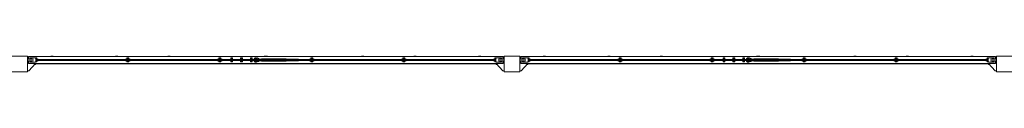
# Model space of a CAD drawing. Units: millimetres. Extents: x -11830 to 11830, y -5851 to 5851.
# Drawn here: x -6250 to -1250, y -5851 to -5771 of the extents above; entities that cross this region are included whole.
import ezdxf

# ---------------------------------------------------------------- set-up
doc = ezdxf.new("R2010")
doc.units = ezdxf.units.MM
doc.header["$LTSCALE"] = 20
doc.layers.add('2d', color=230, linetype='Continuous')

msp = doc.modelspace()

# ---------------------------------------------------------------- linework, layer by layer
at = {"layer": '2d', "lineweight": 0}
for p, q in [((-6210, -5770.7), (-6290, -5770.7)), ((-6210, -5850.7), (-6210, -5770.7)), ((-6210, -5775.7), (-6207.6, -5775.7)), ((-6210, -5786.2), (-6180.3, -5786.2)), ((-6210, -5794.2), (-6180.3, -5794.2)), ((-6209, -5777), (-6204, -5772.5)), ((-6209, -5786.2), (-6209, -5777)), ((-6209, -5803.5), (-6209, -5794.2)), ((-6204, -5772.5), (-6204, -5786.2)), ((-6204, -5772.7), (-3796, -5772.7)), ((-6204, -5794.2), (-6204, -5808)), ((-6171.4, -5779.7), (-6197.3, -5779.7)), ((-6197.3, -5786.2), (-6197.3, -5779.7)), ((-6197.3, -5800.7), (-6197.3, -5794.2)), ((-6195.9, -5786.2), (-6195.9, -5779.7)), ((-6195.9, -5800.7), (-6195.9, -5794.2)), ((-6192.5, -5786.2), (-6192.5, -5779.7)), ((-6192.5, -5800.7), (-6192.5, -5794.2)), ((-6189.1, -5786.2), (-6189.1, -5779.7)), ((-6189.1, -5800.7), (-6189.1, -5794.2)), ((-6188.8, -5779.7), (-6188.8, -5786.2)), ((-6188.8, -5794.2), (-6188.8, -5800.7)), ((-6163.3, -5779.2), (-6172.8, -5779.2)), ((-6172.8, -5779.7), (-6172.8, -5779.2)), ((-6171.4, -5779.8), (-6171.4, -5779.2)), ((-6171.4, -5779.7), (-6165.3, -5785.9)), ((-6165.3, -5794.6), (-6171.4, -5800.7)), ((-6170.5, -5779.2), (-6170.5, -5780.6)), ((-6170.5, -5799.8), (-6170.5, -5800.2)), ((-3830.1, -5788.2), (-6169.9, -5788.2)), ((-6169.9, -5792.2), (-3830.1, -5792.2)), ((-6165.7, -5785.4), (-6165.5, -5785.4)), ((-6165.5, -5785.6), (-6165.5, -5779.2)), ((-6165.5, -5800.2), (-6165.5, -5794.8)), ((-6165.3, -5785.9), (-6165.3, -5788.2)), ((-6155.5, -5786.2), (-6165.3, -5786.2)), ((-6165.3, -5792.2), (-6165.3, -5794.6)), ((-6155.5, -5794.2), (-6165.3, -5794.2)), ((-6164.6, -5786.2), (-6164.6, -5779.2)), ((-6164.6, -5800.2), (-6164.6, -5794.2)), ((-6163.3, -5786.2), (-6163.3, -5779.2)), ((-6163.3, -5800.2), (-6163.3, -5794.2)), ((-6155.5, -5788.2), (-6155.5, -5786.2)), ((-6155.5, -5794.2), (-6155.5, -5792.2)), ((-6089, -5771.2), (-6083, -5771.2)), ((-5761, -5771.2), (-5755, -5771.2)), ((-5703.3, -5786.2), (-5713.3, -5786.2)), ((-5713.3, -5788.2), (-5713.3, -5786.2)), ((-5713.3, -5794.2), (-5713.3, -5792.2)), ((-5703.3, -5794.2), (-5713.3, -5794.2)), ((-5696.1, -5779.2), (-5705.6, -5779.2)), ((-5705.6, -5786.2), (-5705.6, -5779.2)), ((-5705.6, -5800.2), (-5705.6, -5794.2)), ((-5704.2, -5786.2), (-5704.2, -5779.2)), ((-5704.2, -5800.2), (-5704.2, -5794.2)), ((-5703.3, -5779.2), (-5703.3, -5788.2)), ((-5703.3, -5785.4), (-5698.3, -5785.4)), ((-5703.3, -5792.2), (-5703.3, -5800.2)), ((-5703.3, -5794.1), (-5698.3, -5794.1)), ((-5698.3, -5788.2), (-5698.3, -5779.2)), ((-5688.3, -5786.2), (-5698.3, -5786.2)), ((-5698.3, -5800.2), (-5698.3, -5792.2)), ((-5688.3, -5794.2), (-5698.3, -5794.2)), ((-5697.4, -5786.2), (-5697.4, -5779.2)), ((-5697.4, -5800.2), (-5697.4, -5794.2)), ((-5696.1, -5786.2), (-5696.1, -5779.2)), ((-5696.1, -5800.2), (-5696.1, -5794.2)), ((-5688.3, -5788.2), (-5688.3, -5786.2)), ((-5688.3, -5794.2), (-5688.3, -5792.2)), ((-5495, -5771.2), (-5489, -5771.2)), ((-5236.1, -5786.2), (-5246.1, -5786.2)), ((-5246.1, -5788.2), (-5246.1, -5786.2)), ((-5246.1, -5794.2), (-5246.1, -5792.2)), ((-5236.1, -5794.2), (-5246.1, -5794.2)), ((-5228.9, -5779.2), (-5238.4, -5779.2)), ((-5238.4, -5786.2), (-5238.4, -5779.2)), ((-5238.4, -5800.2), (-5238.4, -5794.2)), ((-5237, -5786.2), (-5237, -5779.2)), ((-5237, -5800.2), (-5237, -5794.2)), ((-5236.1, -5779.2), (-5236.1, -5788.2)), ((-5236.1, -5785.4), (-5231.1, -5785.4)), ((-5236.1, -5792.2), (-5236.1, -5800.2)), ((-5236.1, -5794.1), (-5231.1, -5794.1)), ((-5231.1, -5788.2), (-5231.1, -5779.2)), ((-5221.1, -5786.2), (-5231.1, -5786.2)), ((-5231.1, -5800.2), (-5231.1, -5792.2)), ((-5221.1, -5794.2), (-5231.1, -5794.2)), ((-5230.2, -5786.2), (-5230.2, -5779.2)), ((-5230.2, -5800.2), (-5230.2, -5794.2)), ((-5228.9, -5786.2), (-5228.9, -5779.2)), ((-5228.9, -5800.2), (-5228.9, -5794.2)), ((-5221.1, -5788.2), (-5221.1, -5786.2)), ((-5221.1, -5794.2), (-5221.1, -5792.2)), ((-5194.3, -5787.5), (-5185.3, -5787.5)), ((-5194.3, -5787.5), (-5194.3, -5788.2)), ((-5194.3, -5792.2), (-5194.3, -5793)), ((-5194.3, -5793), (-5185.3, -5793)), ((-5185.3, -5787.5), (-5185.3, -5788.2)), ((-5185.3, -5792.2), (-5185.3, -5793)), ((-5178.1, -5784), (-5178.2, -5784.2)), ((-5178.2, -5784.2), (-5178.1, -5784.4)), ((-5178.1, -5795), (-5178.2, -5795.2)), ((-5178.2, -5795.2), (-5178.1, -5795.4)), ((-5178.1, -5779.2), (-5169.1, -5779.2)), ((-5178.1, -5788.2), (-5178.1, -5779.2)), ((-5178.1, -5792.2), (-5178.1, -5800.2)), ((-5175.6, -5788.2), (-5175.6, -5782.2)), ((-5175.6, -5782.2), (-5171.6, -5782.2)), ((-5175.6, -5797.2), (-5175.6, -5792.2)), ((-5175.6, -5797.2), (-5171.6, -5797.2)), ((-5171.6, -5788.2), (-5171.6, -5782.2)), ((-5171.6, -5797.2), (-5171.6, -5792.2)), ((-5169.1, -5779.2), (-5169.1, -5788.2)), ((-5169, -5784.2), (-5169.1, -5784)), ((-5169.1, -5784.4), (-5169, -5784.2)), ((-5169.1, -5800.2), (-5169.1, -5792.2)), ((-5169, -5795.2), (-5169.1, -5795)), ((-5169.1, -5795.4), (-5169, -5795.2)), ((-5128.1, -5784), (-5128.2, -5784.2)), ((-5128.2, -5784.2), (-5128.1, -5784.4)), ((-5128.1, -5795), (-5128.2, -5795.2)), ((-5128.2, -5795.2), (-5128.1, -5795.4)), ((-5128.1, -5779.2), (-5119.1, -5779.2)), ((-5128.1, -5788.2), (-5128.1, -5779.2)), ((-5128.1, -5792.2), (-5128.1, -5800.2)), ((-5125.6, -5788.2), (-5125.6, -5782.2)), ((-5125.6, -5782.2), (-5121.6, -5782.2)), ((-5125.6, -5797.2), (-5125.6, -5792.2)), ((-5125.6, -5797.2), (-5121.6, -5797.2)), ((-5121.6, -5788.2), (-5121.6, -5782.2)), ((-5121.6, -5797.2), (-5121.6, -5792.2)), ((-5119.1, -5779.2), (-5119.1, -5788.2)), ((-5119, -5784.2), (-5119.1, -5784)), ((-5119.1, -5784.4), (-5119, -5784.2)), ((-5119.1, -5800.2), (-5119.1, -5792.2)), ((-5119, -5795.2), (-5119.1, -5795)), ((-5119.1, -5795.4), (-5119, -5795.2)), ((-5078.1, -5784), (-5078.2, -5784.2)), ((-5078.2, -5784.2), (-5078.1, -5784.4)), ((-5078.1, -5795), (-5078.2, -5795.2)), ((-5078.2, -5795.2), (-5078.1, -5795.4)), ((-5078.1, -5779.2), (-5069.1, -5779.2)), ((-5078.1, -5788.2), (-5078.1, -5779.2)), ((-5078.1, -5792.2), (-5078.1, -5800.2)), ((-5075.6, -5788.2), (-5075.6, -5782.2)), ((-5075.6, -5782.2), (-5071.6, -5782.2)), ((-5075.6, -5797.2), (-5075.6, -5792.2)), ((-5075.6, -5797.2), (-5071.6, -5797.2)), ((-5071.6, -5788.2), (-5071.6, -5782.2)), ((-5071.6, -5797.2), (-5071.6, -5792.2)), ((-5069.1, -5779.2), (-5069.1, -5788.2)), ((-5069, -5784.2), (-5069.1, -5784)), ((-5069.1, -5784.4), (-5069, -5784.2)), ((-5069.1, -5800.2), (-5069.1, -5792.2)), ((-5069, -5795.2), (-5069.1, -5795)), ((-5069.1, -5795.4), (-5069, -5795.2)), ((-5059, -5782.2), (-5049.3, -5782.2)), ((-5059, -5785.2), (-5059, -5782.2)), ((-5051.8, -5785.2), (-5059, -5785.2)), ((-5059, -5795.2), (-5051.6, -5795.2)), ((-5059, -5798.2), (-5059, -5795.2)), ((-5059, -5798.2), (-5048.7, -5798.2)), ((-5047.5, -5779.7), (-5055.5, -5779.7)), ((-5055.5, -5782.2), (-5055.5, -5779.7)), ((-5055.5, -5788.2), (-5055.5, -5785.2)), ((-5055.5, -5795.2), (-5055.5, -5792.2)), ((-5055.5, -5800.7), (-5055.5, -5798.2)), ((-5047.5, -5781.1), (-5047.5, -5779.7)), ((-5047.5, -5800.7), (-5047.5, -5798.9)), ((-5037.4, -5798.2), (-5036, -5798.2)), ((-5036, -5782.2), (-5036.9, -5782.2)), ((-5036, -5783), (-5036, -5782.2)), ((-5036, -5798.2), (-5036, -5797)), ((-5022, -5794.2), (-5034.1, -5794.2)), ((-5022, -5786.2), (-5033.9, -5786.2)), ((-5022, -5788.2), (-5022, -5784.4)), ((-5022, -5784.4), (-5017, -5784.4)), ((-5022, -5787.3), (-5017, -5787.3)), ((-5022, -5796), (-5022, -5792.2)), ((-5022, -5793.1), (-5017, -5793.1)), ((-5022, -5796), (-5017, -5796)), ((-5017, -5788.2), (-5017, -5784.4)), ((-5017, -5784.7), (-5002, -5784.7)), ((-5017, -5796), (-5017, -5792.2)), ((-5017, -5795.7), (-5002, -5795.7)), ((-5003, -5771.2), (-4997, -5771.2)), ((-5002, -5784.7), (-4984.5, -5783.7)), ((-5002, -5795.7), (-4984.5, -5796.7)), ((-4984.5, -5783.7), (-4934.5, -5783.7)), ((-4984.5, -5796.7), (-4934.5, -5796.7)), ((-4917, -5784.7), (-4934.5, -5783.7)), ((-4917, -5795.7), (-4934.5, -5796.7)), ((-4917, -5784.7), (-4902, -5784.7)), ((-4917, -5795.7), (-4902, -5795.7)), ((-4897, -5784.4), (-4902, -5784.4)), ((-4902, -5788.2), (-4902, -5784.4)), ((-4897, -5787.3), (-4902, -5787.3)), ((-4902, -5792.2), (-4902, -5796)), ((-4897, -5793.1), (-4902, -5793.1)), ((-4897, -5796), (-4902, -5796)), ((-4897, -5784.4), (-4897, -5788.2)), ((-4897, -5786.2), (-4835, -5786.2)), ((-4897, -5792.2), (-4897, -5796)), ((-4897, -5794.2), (-4835, -5794.2)), ((-4835, -5786.2), (-4835, -5788.2)), ((-4835, -5792.2), (-4835, -5794.2)), ((-4768.9, -5786.2), (-4778.9, -5786.2)), ((-4778.9, -5788.2), (-4778.9, -5786.2)), ((-4778.9, -5794.2), (-4778.9, -5792.2)), ((-4768.9, -5794.2), (-4778.9, -5794.2)), ((-4761.7, -5779.2), (-4771.2, -5779.2)), ((-4771.2, -5786.2), (-4771.2, -5779.2)), ((-4771.2, -5800.2), (-4771.2, -5794.2)), ((-4769.8, -5786.2), (-4769.8, -5779.2)), ((-4769.8, -5800.2), (-4769.8, -5794.2)), ((-4768.9, -5779.2), (-4768.9, -5788.2)), ((-4768.9, -5785.4), (-4763.9, -5785.4)), ((-4768.9, -5792.2), (-4768.9, -5800.2)), ((-4768.9, -5794.1), (-4763.9, -5794.1)), ((-4763.9, -5788.2), (-4763.9, -5779.2)), ((-4753.9, -5786.2), (-4763.9, -5786.2)), ((-4763.9, -5800.2), (-4763.9, -5792.2)), ((-4753.9, -5794.2), (-4763.9, -5794.2)), ((-4763, -5786.2), (-4763, -5779.2)), ((-4763, -5800.2), (-4763, -5794.2)), ((-4761.7, -5786.2), (-4761.7, -5779.2)), ((-4761.7, -5800.2), (-4761.7, -5794.2)), ((-4753.9, -5788.2), (-4753.9, -5786.2)), ((-4753.9, -5794.2), (-4753.9, -5792.2)), ((-4511, -5771.2), (-4505, -5771.2)), ((-4301.7, -5786.2), (-4311.7, -5786.2)), ((-4311.7, -5788.2), (-4311.7, -5786.2)), ((-4311.7, -5794.2), (-4311.7, -5792.2)), ((-4301.7, -5794.2), (-4311.7, -5794.2)), ((-4294.5, -5779.2), (-4304, -5779.2)), ((-4304, -5786.2), (-4304, -5779.2)), ((-4304, -5800.2), (-4304, -5794.2)), ((-4302.6, -5786.2), (-4302.6, -5779.2)), ((-4302.6, -5800.2), (-4302.6, -5794.2)), ((-4301.7, -5779.2), (-4301.7, -5788.2)), ((-4301.7, -5785.4), (-4296.7, -5785.4)), ((-4301.7, -5792.2), (-4301.7, -5800.2)), ((-4301.7, -5794.1), (-4296.7, -5794.1)), ((-4296.7, -5788.2), (-4296.7, -5779.2)), ((-4286.7, -5786.2), (-4296.7, -5786.2)), ((-4296.7, -5800.2), (-4296.7, -5792.2)), ((-4286.7, -5794.2), (-4296.7, -5794.2)), ((-4295.8, -5786.2), (-4295.8, -5779.2)), ((-4295.8, -5800.2), (-4295.8, -5794.2)), ((-4294.5, -5786.2), (-4294.5, -5779.2)), ((-4294.5, -5800.2), (-4294.5, -5794.2)), ((-4286.7, -5788.2), (-4286.7, -5786.2)), ((-4286.7, -5794.2), (-4286.7, -5792.2)), ((-4245, -5771.2), (-4239, -5771.2)), ((-3917, -5771.2), (-3911, -5771.2)), ((-3834.8, -5786.2), (-3844.5, -5786.2)), ((-3844.5, -5788.2), (-3844.5, -5786.2)), ((-3844.5, -5794.2), (-3844.5, -5792.2)), ((-3834.8, -5794.2), (-3844.5, -5794.2)), ((-3827.3, -5779.2), (-3836.8, -5779.2)), ((-3836.8, -5786.2), (-3836.8, -5779.2)), ((-3836.8, -5800.2), (-3836.8, -5794.2)), ((-3835.4, -5786.2), (-3835.4, -5779.2)), ((-3835.4, -5800.2), (-3835.4, -5794.2)), ((-3834.8, -5785.9), (-3828.6, -5779.7)), ((-3834.8, -5788.2), (-3834.8, -5785.9)), ((-3834.8, -5794.6), (-3834.8, -5792.2)), ((-3828.6, -5800.7), (-3834.8, -5794.6)), ((-3834.5, -5779.2), (-3834.5, -5785.6)), ((-3834.5, -5785.4), (-3834.3, -5785.4)), ((-3834.5, -5794.8), (-3834.5, -5800.2)), ((-3829.5, -5780.6), (-3829.5, -5779.2)), ((-3829.5, -5800.2), (-3829.5, -5799.8)), ((-3828.6, -5779.8), (-3828.6, -5779.2)), ((-3828.6, -5779.7), (-3802.8, -5779.7)), ((-3827.3, -5779.7), (-3827.3, -5779.2)), ((-3790, -5786.2), (-3819.7, -5786.2)), ((-3790, -5794.2), (-3819.7, -5794.2)), ((-3811.2, -5786.2), (-3811.2, -5779.7)), ((-3811.2, -5800.7), (-3811.2, -5794.2)), ((-3810.9, -5779.7), (-3810.9, -5786.2)), ((-3810.9, -5794.2), (-3810.9, -5800.7)), ((-3807.5, -5779.7), (-3807.5, -5786.2)), ((-3807.5, -5794.2), (-3807.5, -5800.7)), ((-3804.1, -5779.7), (-3804.1, -5786.2)), ((-3804.1, -5794.2), (-3804.1, -5800.7)), ((-3802.8, -5779.7), (-3802.8, -5786.2)), ((-3802.8, -5794.2), (-3802.8, -5800.7)), ((-3796, -5786.2), (-3796, -5772.5)), ((-3791, -5777), (-3796, -5772.5)), ((-3796, -5808), (-3796, -5794.2)), ((-3790, -5775.7), (-3792.4, -5775.7)), ((-3791, -5777), (-3791, -5786.2)), ((-3791, -5794.2), (-3791, -5803.5)), ((-3790, -5770.7), (-3790, -5850.7)), ((-3710, -5770.7), (-3790, -5770.7)), ((-3710, -5850.7), (-3710, -5770.7)), ((-3710, -5775.7), (-3707.6, -5775.7)), ((-3710, -5786.2), (-3680.3, -5786.2)), ((-3710, -5794.2), (-3680.3, -5794.2)), ((-3709, -5777), (-3704, -5772.5)), ((-3709, -5786.2), (-3709, -5777)), ((-3709, -5803.5), (-3709, -5794.2)), ((-3704, -5772.5), (-3704, -5786.2)), ((-3704, -5772.7), (-1296, -5772.7)), ((-3704, -5794.2), (-3704, -5808)), ((-3671.4, -5779.7), (-3697.2, -5779.7)), ((-3697.2, -5786.2), (-3697.2, -5779.7)), ((-3697.2, -5800.7), (-3697.2, -5794.2)), ((-3695.9, -5786.2), (-3695.9, -5779.7)), ((-3695.9, -5800.7), (-3695.9, -5794.2)), ((-3692.5, -5786.2), (-3692.5, -5779.7)), ((-3692.5, -5800.7), (-3692.5, -5794.2)), ((-3689.1, -5786.2), (-3689.1, -5779.7)), ((-3689.1, -5800.7), (-3689.1, -5794.2)), ((-3688.8, -5779.7), (-3688.8, -5786.2)), ((-3688.8, -5794.2), (-3688.8, -5800.7)), ((-3663.3, -5779.2), (-3672.8, -5779.2)), ((-3672.8, -5779.7), (-3672.8, -5779.2)), ((-3671.4, -5779.8), (-3671.4, -5779.2)), ((-3671.4, -5779.7), (-3665.3, -5785.9)), ((-3665.3, -5794.6), (-3671.4, -5800.7)), ((-3670.5, -5779.2), (-3670.5, -5780.6)), ((-3670.5, -5799.8), (-3670.5, -5800.2)), ((-1330.1, -5788.2), (-3669.9, -5788.2)), ((-3669.9, -5792.2), (-1330.1, -5792.2)), ((-3665.7, -5785.4), (-3665.5, -5785.4)), ((-3665.5, -5785.6), (-3665.5, -5779.2)), ((-3665.5, -5800.2), (-3665.5, -5794.8)), ((-3665.3, -5785.9), (-3665.3, -5788.2)), ((-3655.5, -5786.2), (-3665.3, -5786.2)), ((-3665.3, -5792.2), (-3665.3, -5794.6)), ((-3655.5, -5794.2), (-3665.3, -5794.2)), ((-3664.6, -5786.2), (-3664.6, -5779.2)), ((-3664.6, -5800.2), (-3664.6, -5794.2)), ((-3663.3, -5786.2), (-3663.3, -5779.2)), ((-3663.3, -5800.2), (-3663.3, -5794.2)), ((-3655.5, -5788.2), (-3655.5, -5786.2)), ((-3655.5, -5794.2), (-3655.5, -5792.2)), ((-3589, -5771.2), (-3583, -5771.2)), ((-3261, -5771.2), (-3255, -5771.2)), ((-3203.3, -5786.2), (-3213.3, -5786.2)), ((-3213.3, -5788.2), (-3213.3, -5786.2)), ((-3213.3, -5794.2), (-3213.3, -5792.2)), ((-3203.3, -5794.2), (-3213.3, -5794.2)), ((-3196.1, -5779.2), (-3205.6, -5779.2)), ((-3205.6, -5786.2), (-3205.6, -5779.2)), ((-3205.6, -5800.2), (-3205.6, -5794.2)), ((-3204.2, -5786.2), (-3204.2, -5779.2)), ((-3204.2, -5800.2), (-3204.2, -5794.2)), ((-3203.3, -5779.2), (-3203.3, -5788.2)), ((-3203.3, -5785.4), (-3198.3, -5785.4)), ((-3203.3, -5792.2), (-3203.3, -5800.2)), ((-3203.3, -5794.1), (-3198.3, -5794.1)), ((-3198.3, -5788.2), (-3198.3, -5779.2)), ((-3188.3, -5786.2), (-3198.3, -5786.2)), ((-3198.3, -5800.2), (-3198.3, -5792.2)), ((-3188.3, -5794.2), (-3198.3, -5794.2)), ((-3197.4, -5786.2), (-3197.4, -5779.2)), ((-3197.4, -5800.2), (-3197.4, -5794.2)), ((-3196.1, -5786.2), (-3196.1, -5779.2)), ((-3196.1, -5800.2), (-3196.1, -5794.2)), ((-3188.3, -5788.2), (-3188.3, -5786.2)), ((-3188.3, -5794.2), (-3188.3, -5792.2)), ((-2995, -5771.2), (-2989, -5771.2)), ((-2736.1, -5786.2), (-2746.1, -5786.2)), ((-2746.1, -5788.2), (-2746.1, -5786.2)), ((-2746.1, -5794.2), (-2746.1, -5792.2)), ((-2736.1, -5794.2), (-2746.1, -5794.2)), ((-2728.9, -5779.2), (-2738.4, -5779.2)), ((-2738.4, -5786.2), (-2738.4, -5779.2)), ((-2738.4, -5800.2), (-2738.4, -5794.2)), ((-2737, -5786.2), (-2737, -5779.2)), ((-2737, -5800.2), (-2737, -5794.2)), ((-2736.1, -5779.2), (-2736.1, -5788.2)), ((-2736.1, -5785.4), (-2731.1, -5785.4)), ((-2736.1, -5792.2), (-2736.1, -5800.2)), ((-2736.1, -5794.1), (-2731.1, -5794.1)), ((-2731.1, -5788.2), (-2731.1, -5779.2)), ((-2721.1, -5786.2), (-2731.1, -5786.2)), ((-2731.1, -5800.2), (-2731.1, -5792.2)), ((-2721.1, -5794.2), (-2731.1, -5794.2)), ((-2730.2, -5786.2), (-2730.2, -5779.2)), ((-2730.2, -5800.2), (-2730.2, -5794.2)), ((-2728.9, -5786.2), (-2728.9, -5779.2)), ((-2728.9, -5800.2), (-2728.9, -5794.2)), ((-2721.1, -5788.2), (-2721.1, -5786.2)), ((-2721.1, -5794.2), (-2721.1, -5792.2)), ((-2694.3, -5787.5), (-2694.3, -5788.2)), ((-2694.3, -5787.5), (-2685.3, -5787.5)), ((-2694.3, -5792.2), (-2694.3, -5793)), ((-2694.3, -5793), (-2685.3, -5793)), ((-2685.3, -5787.5), (-2685.3, -5788.2)), ((-2685.3, -5792.2), (-2685.3, -5793)), ((-2678.1, -5784), (-2678.2, -5784.2)), ((-2678.2, -5784.2), (-2678.1, -5784.4)), ((-2678.1, -5795), (-2678.2, -5795.2)), ((-2678.2, -5795.2), (-2678.1, -5795.4)), ((-2678.1, -5779.2), (-2669.1, -5779.2)), ((-2678.1, -5788.2), (-2678.1, -5779.2)), ((-2678.1, -5792.2), (-2678.1, -5800.2)), ((-2675.6, -5788.2), (-2675.6, -5782.2)), ((-2675.6, -5782.2), (-2671.6, -5782.2)), ((-2675.6, -5797.2), (-2675.6, -5792.2)), ((-2675.6, -5797.2), (-2671.6, -5797.2)), ((-2671.6, -5788.2), (-2671.6, -5782.2)), ((-2671.6, -5797.2), (-2671.6, -5792.2)), ((-2669.1, -5779.2), (-2669.1, -5788.2)), ((-2669, -5784.2), (-2669.1, -5784)), ((-2669.1, -5784.4), (-2669, -5784.2)), ((-2669.1, -5800.2), (-2669.1, -5792.2)), ((-2669, -5795.2), (-2669.1, -5795)), ((-2669.1, -5795.4), (-2669, -5795.2)), ((-2628.1, -5784), (-2628.2, -5784.2)), ((-2628.2, -5784.2), (-2628.1, -5784.4)), ((-2628.1, -5795), (-2628.2, -5795.2)), ((-2628.2, -5795.2), (-2628.1, -5795.4)), ((-2628.1, -5779.2), (-2619.1, -5779.2)), ((-2628.1, -5788.2), (-2628.1, -5779.2)), ((-2628.1, -5792.2), (-2628.1, -5800.2)), ((-2625.6, -5788.2), (-2625.6, -5782.2)), ((-2625.6, -5782.2), (-2621.6, -5782.2)), ((-2625.6, -5797.2), (-2625.6, -5792.2)), ((-2625.6, -5797.2), (-2621.6, -5797.2)), ((-2621.6, -5788.2), (-2621.6, -5782.2)), ((-2621.6, -5797.2), (-2621.6, -5792.2)), ((-2619.1, -5779.2), (-2619.1, -5788.2)), ((-2619, -5784.2), (-2619.1, -5784)), ((-2619.1, -5784.4), (-2619, -5784.2)), ((-2619.1, -5800.2), (-2619.1, -5792.2)), ((-2619, -5795.2), (-2619.1, -5795)), ((-2619.1, -5795.4), (-2619, -5795.2)), ((-2578.1, -5784), (-2578.2, -5784.2)), ((-2578.2, -5784.2), (-2578.1, -5784.4)), ((-2578.1, -5795), (-2578.2, -5795.2)), ((-2578.2, -5795.2), (-2578.1, -5795.4)), ((-2578.1, -5779.2), (-2569.1, -5779.2)), ((-2578.1, -5788.2), (-2578.1, -5779.2)), ((-2578.1, -5792.2), (-2578.1, -5800.2)), ((-2575.6, -5788.2), (-2575.6, -5782.2)), ((-2575.6, -5782.2), (-2571.6, -5782.2)), ((-2575.6, -5797.2), (-2575.6, -5792.2)), ((-2575.6, -5797.2), (-2571.6, -5797.2)), ((-2571.6, -5788.2), (-2571.6, -5782.2)), ((-2571.6, -5797.2), (-2571.6, -5792.2)), ((-2569.1, -5779.2), (-2569.1, -5788.2)), ((-2569, -5784.2), (-2569.1, -5784)), ((-2569.1, -5784.4), (-2569, -5784.2)), ((-2569.1, -5800.2), (-2569.1, -5792.2)), ((-2569, -5795.2), (-2569.1, -5795)), ((-2569.1, -5795.4), (-2569, -5795.2)), ((-2559, -5782.2), (-2549.3, -5782.2)), ((-2559, -5785.2), (-2559, -5782.2)), ((-2551.8, -5785.2), (-2559, -5785.2)), ((-2559, -5795.2), (-2551.6, -5795.2)), ((-2559, -5798.2), (-2559, -5795.2)), ((-2559, -5798.2), (-2548.7, -5798.2)), ((-2547.5, -5779.7), (-2555.5, -5779.7)), ((-2555.5, -5782.2), (-2555.5, -5779.7)), ((-2555.5, -5788.2), (-2555.5, -5785.2)), ((-2555.5, -5795.2), (-2555.5, -5792.2)), ((-2555.5, -5800.7), (-2555.5, -5798.2)), ((-2547.5, -5781.1), (-2547.5, -5779.7)), ((-2547.5, -5800.7), (-2547.5, -5798.9)), ((-2537.4, -5798.2), (-2536, -5798.2)), ((-2536, -5782.2), (-2536.9, -5782.2)), ((-2536, -5783), (-2536, -5782.2)), ((-2536, -5798.2), (-2536, -5797)), ((-2522, -5794.2), (-2534.1, -5794.2)), ((-2522, -5786.2), (-2533.9, -5786.2)), ((-2522, -5788.2), (-2522, -5784.4)), ((-2522, -5784.4), (-2517, -5784.4)), ((-2522, -5787.3), (-2517, -5787.3)), ((-2522, -5796), (-2522, -5792.2)), ((-2522, -5793.1), (-2517, -5793.1)), ((-2522, -5796), (-2517, -5796)), ((-2517, -5788.2), (-2517, -5784.4)), ((-2517, -5784.7), (-2502, -5784.7)), ((-2517, -5796), (-2517, -5792.2)), ((-2517, -5795.7), (-2502, -5795.7)), ((-2503, -5771.2), (-2497, -5771.2)), ((-2502, -5784.7), (-2484.5, -5783.7)), ((-2502, -5795.7), (-2484.5, -5796.7)), ((-2484.5, -5783.7), (-2434.5, -5783.7)), ((-2484.5, -5796.7), (-2434.5, -5796.7)), ((-2417, -5784.7), (-2434.5, -5783.7)), ((-2417, -5795.7), (-2434.5, -5796.7)), ((-2417, -5784.7), (-2402, -5784.7)), ((-2417, -5795.7), (-2402, -5795.7)), ((-2397, -5784.4), (-2402, -5784.4)), ((-2402, -5788.2), (-2402, -5784.4)), ((-2397, -5787.3), (-2402, -5787.3)), ((-2402, -5792.2), (-2402, -5796)), ((-2397, -5793.1), (-2402, -5793.1)), ((-2397, -5796), (-2402, -5796)), ((-2397, -5784.4), (-2397, -5788.2)), ((-2397, -5786.2), (-2335, -5786.2)), ((-2397, -5792.2), (-2397, -5796)), ((-2397, -5794.2), (-2335, -5794.2)), ((-2335, -5786.2), (-2335, -5788.2)), ((-2335, -5792.2), (-2335, -5794.2)), ((-2268.9, -5786.2), (-2278.9, -5786.2)), ((-2278.9, -5788.2), (-2278.9, -5786.2)), ((-2278.9, -5794.2), (-2278.9, -5792.2)), ((-2268.9, -5794.2), (-2278.9, -5794.2)), ((-2261.7, -5779.2), (-2271.2, -5779.2)), ((-2271.2, -5786.2), (-2271.2, -5779.2)), ((-2271.2, -5800.2), (-2271.2, -5794.2)), ((-2269.8, -5786.2), (-2269.8, -5779.2)), ((-2269.8, -5800.2), (-2269.8, -5794.2)), ((-2268.9, -5779.2), (-2268.9, -5788.2)), ((-2268.9, -5785.4), (-2263.9, -5785.4)), ((-2268.9, -5792.2), (-2268.9, -5800.2)), ((-2268.9, -5794.1), (-2263.9, -5794.1)), ((-2263.9, -5788.2), (-2263.9, -5779.2)), ((-2253.9, -5786.2), (-2263.9, -5786.2)), ((-2263.9, -5800.2), (-2263.9, -5792.2)), ((-2253.9, -5794.2), (-2263.9, -5794.2)), ((-2263, -5786.2), (-2263, -5779.2)), ((-2263, -5800.2), (-2263, -5794.2)), ((-2261.7, -5786.2), (-2261.7, -5779.2)), ((-2261.7, -5800.2), (-2261.7, -5794.2)), ((-2253.9, -5788.2), (-2253.9, -5786.2)), ((-2253.9, -5794.2), (-2253.9, -5792.2)), ((-2011, -5771.2), (-2005, -5771.2)), ((-1801.7, -5786.2), (-1811.7, -5786.2)), ((-1811.7, -5788.2), (-1811.7, -5786.2)), ((-1811.7, -5794.2), (-1811.7, -5792.2)), ((-1801.7, -5794.2), (-1811.7, -5794.2)), ((-1794.5, -5779.2), (-1804, -5779.2)), ((-1804, -5786.2), (-1804, -5779.2)), ((-1804, -5800.2), (-1804, -5794.2)), ((-1802.6, -5786.2), (-1802.6, -5779.2)), ((-1802.6, -5800.2), (-1802.6, -5794.2)), ((-1801.7, -5779.2), (-1801.7, -5788.2)), ((-1801.7, -5785.4), (-1796.7, -5785.4)), ((-1801.7, -5792.2), (-1801.7, -5800.2)), ((-1801.7, -5794.1), (-1796.7, -5794.1)), ((-1796.7, -5788.2), (-1796.7, -5779.2)), ((-1786.7, -5786.2), (-1796.7, -5786.2)), ((-1796.7, -5800.2), (-1796.7, -5792.2)), ((-1786.7, -5794.2), (-1796.7, -5794.2)), ((-1795.8, -5786.2), (-1795.8, -5779.2)), ((-1795.8, -5800.2), (-1795.8, -5794.2)), ((-1794.5, -5786.2), (-1794.5, -5779.2)), ((-1794.5, -5800.2), (-1794.5, -5794.2)), ((-1786.7, -5788.2), (-1786.7, -5786.2)), ((-1786.7, -5794.2), (-1786.7, -5792.2)), ((-1745, -5771.2), (-1739, -5771.2)), ((-1417, -5771.2), (-1411, -5771.2)), ((-1334.8, -5786.2), (-1344.5, -5786.2)), ((-1344.5, -5788.2), (-1344.5, -5786.2)), ((-1344.5, -5794.2), (-1344.5, -5792.2)), ((-1334.8, -5794.2), (-1344.5, -5794.2)), ((-1327.3, -5779.2), (-1336.8, -5779.2)), ((-1336.8, -5786.2), (-1336.8, -5779.2)), ((-1336.8, -5800.2), (-1336.8, -5794.2)), ((-1335.4, -5786.2), (-1335.4, -5779.2)), ((-1335.4, -5800.2), (-1335.4, -5794.2)), ((-1334.8, -5785.9), (-1328.6, -5779.7)), ((-1334.8, -5788.2), (-1334.8, -5785.9)), ((-1334.8, -5794.6), (-1334.8, -5792.2)), ((-1328.6, -5800.7), (-1334.8, -5794.6)), ((-1334.5, -5779.2), (-1334.5, -5785.6)), ((-1334.5, -5785.4), (-1334.3, -5785.4)), ((-1334.5, -5794.8), (-1334.5, -5800.2)), ((-1329.5, -5780.6), (-1329.5, -5779.2)), ((-1329.5, -5800.2), (-1329.5, -5799.8)), ((-1328.6, -5779.8), (-1328.6, -5779.2)), ((-1328.6, -5779.7), (-1302.7, -5779.7)), ((-1327.3, -5779.7), (-1327.3, -5779.2)), ((-1290, -5786.2), (-1319.7, -5786.2)), ((-1290, -5794.2), (-1319.7, -5794.2)), ((-1311.2, -5786.2), (-1311.2, -5779.7)), ((-1311.2, -5800.7), (-1311.2, -5794.2)), ((-1310.9, -5779.7), (-1310.9, -5786.2)), ((-1310.9, -5794.2), (-1310.9, -5800.7)), ((-1307.5, -5779.7), (-1307.5, -5786.2)), ((-1307.5, -5794.2), (-1307.5, -5800.7)), ((-1304.1, -5779.7), (-1304.1, -5786.2)), ((-1304.1, -5794.2), (-1304.1, -5800.7)), ((-1302.7, -5779.7), (-1302.7, -5786.2)), ((-1302.7, -5794.2), (-1302.7, -5800.7)), ((-1296, -5786.2), (-1296, -5772.5)), ((-1291, -5777), (-1296, -5772.5)), ((-1296, -5808), (-1296, -5794.2)), ((-1290, -5775.7), (-1292.4, -5775.7)), ((-1291, -5777), (-1291, -5786.2)), ((-1291, -5794.2), (-1291, -5803.5)), ((-1290, -5770.7), (-1290, -5850.7)), ((-1210, -5770.7), (-1290, -5770.7)), ((-6204.2, -5845.7), (-6210, -5845.7)), ((-6209, -5803.5), (-6204, -5808)), ((-6170, -5807.7), (-6204.2, -5845.7)), ((-6204, -5807.7), (-3796, -5807.7)), ((-6171.4, -5800.7), (-6197.3, -5800.7)), ((-6170, -5813.7), (-6175.4, -5813.7)), ((-6163.3, -5800.2), (-6170.9, -5800.2)), ((-6170, -5807.7), (-6170, -5813.7)), ((-6170, -5810.7), (-3830, -5810.7)), ((-5696.1, -5800.2), (-5705.6, -5800.2)), ((-5228.9, -5800.2), (-5238.4, -5800.2)), ((-5178.1, -5800.2), (-5169.1, -5800.2)), ((-5128.1, -5800.2), (-5119.1, -5800.2)), ((-5078.1, -5800.2), (-5069.1, -5800.2)), ((-5055.5, -5800.7), (-5047.5, -5800.7)), ((-4761.7, -5800.2), (-4771.2, -5800.2)), ((-4294.5, -5800.2), (-4304, -5800.2)), ((-3829.1, -5800.2), (-3836.8, -5800.2)), ((-3830, -5807.7), (-3795.8, -5845.7)), ((-3830, -5813.7), (-3830, -5807.7)), ((-3830, -5813.7), (-3824.6, -5813.7)), ((-3802.8, -5800.7), (-3828.6, -5800.7)), ((-3791, -5803.5), (-3796, -5808)), ((-3795.8, -5845.7), (-3790, -5845.7)), ((-3704.2, -5845.7), (-3710, -5845.7)), ((-3709, -5803.5), (-3704, -5808)), ((-3670, -5807.7), (-3704.2, -5845.7)), ((-3704, -5807.7), (-1296, -5807.7)), ((-3671.4, -5800.7), (-3697.2, -5800.7)), ((-3670, -5813.7), (-3675.4, -5813.7)), ((-3663.3, -5800.2), (-3670.9, -5800.2)), ((-3670, -5807.7), (-3670, -5813.7)), ((-3670, -5810.7), (-1330, -5810.7)), ((-3196.1, -5800.2), (-3205.6, -5800.2)), ((-2728.9, -5800.2), (-2738.4, -5800.2)), ((-2678.1, -5800.2), (-2669.1, -5800.2)), ((-2628.1, -5800.2), (-2619.1, -5800.2)), ((-2578.1, -5800.2), (-2569.1, -5800.2)), ((-2555.5, -5800.7), (-2547.5, -5800.7)), ((-2261.7, -5800.2), (-2271.2, -5800.2)), ((-1794.5, -5800.2), (-1804, -5800.2)), ((-1329.1, -5800.2), (-1336.8, -5800.2)), ((-1330, -5807.7), (-1295.8, -5845.7)), ((-1330, -5813.7), (-1330, -5807.7)), ((-1330, -5813.7), (-1324.6, -5813.7)), ((-1302.7, -5800.7), (-1328.6, -5800.7)), ((-1291, -5803.5), (-1296, -5808)), ((-1295.8, -5845.7), (-1290, -5845.7)), ((-6290, -5850.7), (-6210, -5850.7)), ((-3790, -5850.7), (-3710, -5850.7)), ((-1290, -5850.7), (-1210, -5850.7))]:
    msp.add_line(p, q, dxfattribs=at)
for centre, radius, start, end in [((-6088.5, -5786.3), 15.1, 91.8165, 116.0625), ((-6083.5, -5786.3), 15.1, 63.9375, 88.1835), ((-5760.5, -5786.3), 15.1, 91.8165, 116.0625), ((-5755.5, -5786.3), 15.1, 63.9375, 88.1835), ((-5494.5, -5786.3), 15.1, 91.8165, 116.0625), ((-5489.5, -5786.3), 15.1, 63.9375, 88.1835), ((-5043.1, -5790), 9.96, 10.3071, 169.6929), ((-5043.1, -5790), 9.96, 192.8589, 347.1411), ((-5043.1, -5790), 5.16, 20.2278, 159.7722), ((-5043.1, -5790), 5.16, 205.4712, 334.5288), ((-5002.5, -5786.3), 15.1, 91.8165, 116.0625), ((-4997.5, -5786.3), 15.1, 63.9375, 88.1835), ((-4510.5, -5786.3), 15.1, 91.8165, 116.0625), ((-4505.5, -5786.3), 15.1, 63.9375, 88.1835), ((-4244.5, -5786.3), 15.1, 91.8165, 116.0625), ((-4239.5, -5786.3), 15.1, 63.9375, 88.1835), ((-3916.5, -5786.3), 15.1, 91.8165, 116.0625), ((-3911.5, -5786.3), 15.1, 63.9375, 88.1835), ((-3588.5, -5786.3), 15.1, 91.8165, 116.0625), ((-3583.5, -5786.3), 15.1, 63.9375, 88.1835), ((-3260.5, -5786.3), 15.1, 91.8165, 116.0625), ((-3255.5, -5786.3), 15.1, 63.9375, 88.1835), ((-2994.5, -5786.3), 15.1, 91.8165, 116.0625), ((-2989.5, -5786.3), 15.1, 63.9375, 88.1835), ((-2543.1, -5790), 9.96, 10.3071, 169.6929), ((-2543.1, -5790), 9.96, 192.8589, 347.1411), ((-2543.1, -5790), 5.16, 20.2278, 159.7722), ((-2543.1, -5790), 5.16, 205.4712, 334.5288), ((-2502.5, -5786.3), 15.1, 91.8165, 116.0625), ((-2497.5, -5786.3), 15.1, 63.9375, 88.1835), ((-2010.5, -5786.3), 15.1, 91.8165, 116.0625), ((-2005.5, -5786.3), 15.1, 63.9375, 88.1835), ((-1744.5, -5786.3), 15.1, 91.8165, 116.0625), ((-1739.5, -5786.3), 15.1, 63.9375, 88.1835), ((-1416.5, -5786.3), 15.1, 91.8165, 116.0625), ((-1411.5, -5786.3), 15.1, 63.9375, 88.1835)]:
    msp.add_arc(centre, radius, start, end, dxfattribs=at)

doc.saveas('drawing.dxf')
